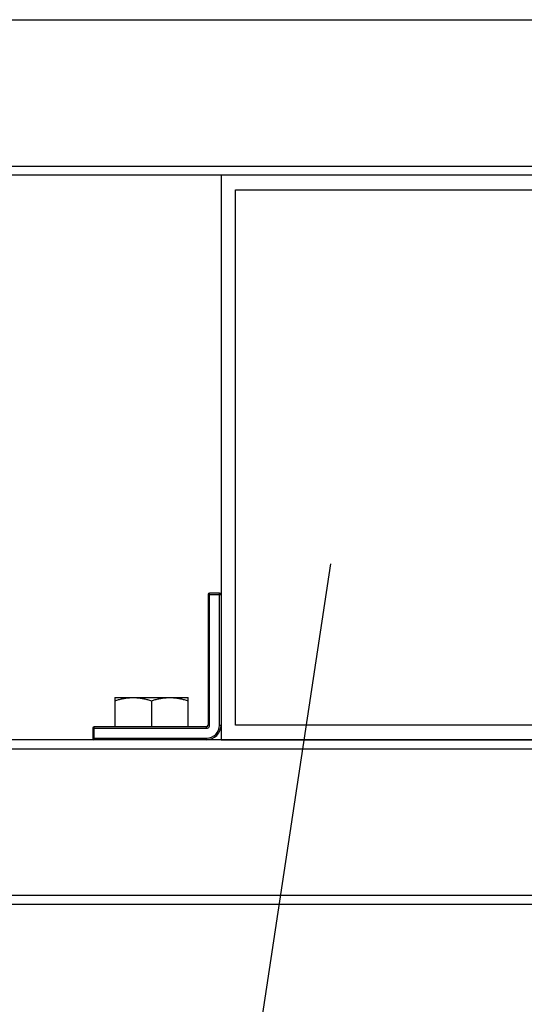
# Model space of a CAD drawing. Extents: x -762077 to 452722, y -1822867 to -827326.
# Drawn here: x -396072 to -395569, y -1307178 to -1306199 of the extents above; entities that cross this region are included whole.
import ezdxf
from ezdxf import colors
from ezdxf.entities.mleader import LeaderData, LeaderLine
from ezdxf.math import Vec2, Vec3

# ---------------------------------------------------------------- set-up
doc = ezdxf.new("R2010")
doc.units = 0
doc.header["$LTSCALE"] = 1000
doc.header["$MEASUREMENT"] = 0
doc.layers.add('xjc-抗震', color=7, linetype='Continuous')
doc.styles.add('HVAC-BZ-100', font='gbxwxt.shx', dxfattribs={"width": 0.7, "height": 300, "bigfont": 'gbhzfs.shx'})

msp = doc.modelspace()

# ---------------------------------------------------------------- linework, layer by layer
at = {"layer": 'xjc-抗震', "color": 120}
for p, q in [((-396451.7, -1306199.35), (-394158.87, -1306199.35)), ((-396451.7, -1306344.99), (-394158.87, -1306344.99)), ((-394158.87, -1306354.09), (-396160.42, -1306354.09)), ((-395871.27, -1306354.09), (-395871.27, -1306915.21)), ((-395856.7, -1306900.64), (-395856.7, -1306368.67)), ((-395856.7, -1306368.67), (-394763.61, -1306368.67)), ((-395884.03, -1306770.92), (-395884.03, -1306900.64)), ((-395884.03, -1306770.92), (-395871.27, -1306770.92)), ((-395882.57, -1306900.64), (-395882.57, -1306769.47)), ((-395872.73, -1306769.47), (-395882.57, -1306769.47)), ((-395872.73, -1306900.64), (-395872.73, -1306769.47)), ((-395976.94, -1306873.31), (-395976.94, -1306902.46)), ((-395976.94, -1306873.31), (-395904.07, -1306873.31)), ((-395940.5, -1306876.56), (-395940.5, -1306902.46)), ((-395904.07, -1306902.46), (-395904.07, -1306873.31)), ((-395998.8, -1306903.91), (-395998.8, -1306913.75)), ((-395998.8, -1306903.91), (-395885.85, -1306903.91)), ((-395997.34, -1306915.21), (-395997.34, -1306902.46)), ((-395885.85, -1306902.46), (-395997.34, -1306902.46)), ((-395885.85, -1306903.91), (-395885.85, -1306902.46)), ((-395882.57, -1306900.64), (-395884.03, -1306900.64)), ((-395872.73, -1306900.64), (-395871.27, -1306900.64)), ((-394763.61, -1306900.64), (-395856.7, -1306900.64)), ((-394158.87, -1306915.21), (-396114.85, -1306915.21)), ((-395998.8, -1306913.75), (-395885.85, -1306913.75)), ((-395885.85, -1306913.75), (-395885.85, -1306915.21)), ((-395871.27, -1306915.21), (-394749.04, -1306915.21)), ((-396451.64, -1306924.31), (-394158.87, -1306924.31)), ((-396451.64, -1307069.95), (-394158.87, -1307069.95)), ((-394158.87, -1307079.06), (-396160.36, -1307079.06))]:
    msp.add_line(p, q, dxfattribs=at)
for centre, radius, start, end in [((-395882.57, -1306770.92), 1.46, 90, 180), ((-395872.73, -1306770.92), 1.46, 0, 90), ((-395997.34, -1306903.91), 1.46, 90, 180), ((-395885.85, -1306900.64), 14.57, 270, 0), ((-395885.85, -1306900.64), 13.12, 270, 0), ((-395885.85, -1306900.64), 3.28, 270, 0), ((-395885.85, -1306900.64), 1.82, 270, 0), ((-395997.34, -1306913.75), 1.46, 180, 270)]:
    msp.add_arc(centre, radius, start, end, dxfattribs=at)
for points, start_tangent, end_tangent in [([(-395976.94, -1306876.56), (-395973.14, -1306875.4), (-395969.47, -1306874.5), (-395965.87, -1306873.84), (-395962.3, -1306873.44), (-395958.72, -1306873.31)], (0.948683, 0.316228), (1, 0)), ([(-395958.72, -1306873.31), (-395955.14, -1306873.44), (-395951.57, -1306873.84), (-395947.97, -1306874.5), (-395944.3, -1306875.4), (-395940.5, -1306876.56)], (1, -0.000001), (0.948683, -0.316228)), ([(-395940.5, -1306876.56), (-395936.7, -1306875.4), (-395933.04, -1306874.5), (-395929.44, -1306873.84), (-395925.86, -1306873.44), (-395922.28, -1306873.31)], (0.948683, 0.316228), (1, 0)), ([(-395922.28, -1306873.31), (-395918.71, -1306873.44), (-395915.13, -1306873.84), (-395911.53, -1306874.5), (-395907.86, -1306875.4), (-395904.07, -1306876.56)], (1, -0.000001), (0.948683, -0.316228))]:
    msp.add_spline(points, degree=3, dxfattribs=dict(at, start_tangent=start_tangent, end_tangent=end_tangent))

# ---------------------------------------------------------------- leaders
ml = msp.add_multileader_mtext('Standard', dxfattribs=at)
ml.set_content('矩形风管', color=120, style='HVAC-BZ-100')
ml.set_leader_properties()
ml.build(insert=Vec2(0, 0))
ml.multileader.update_dxf_attribs({"text_left_attachment_type": 6, "text_right_attachment_type": 6, "dogleg_length": 0.36, "arrow_head_size": 0.18})
ctx = ml.context
ctx.base_point, ctx.char_height, ctx.arrow_head_size, ctx.landing_gap_size, ctx.plane_origin = Vec3(-396996.52, -1307869.88), 300, 0.18, 0, Vec3(-396262.43, -1306740.1)
ctx.left_attachment, ctx.right_attachment, ctx.text_align_type = 6, 6, 2
notes = []
notes.append((ctx, [(1, (1, 1, 0), (-395932.9, -1307869.88), (-1, 0), 0.36, [(0, [(-395762.43, -1306740.1)], 0, [])])]))
ctx.mtext.insert, ctx.mtext.alignment, ctx.mtext.line_spacing_style, ctx.mtext.flow_direction = Vec3(-395933.26, -1307509.88), 3, 2, 5
for ctx, leaders in notes:
    for number, flags, end, landing, length, lines in leaders:
        leader = LeaderData()
        leader.index, (leader.has_last_leader_line, leader.has_dogleg_vector, leader.attachment_direction) = number, flags
        leader.last_leader_point, leader.dogleg_vector, leader.dogleg_length = Vec3(end), Vec3(landing), length
        for number, points, colour, breaks in lines:
            line = LeaderLine()
            line.index, line.vertices, line.color, line.breaks = number, Vec3.list(points), colors.encode_raw_color(colour), breaks
            leader.lines.append(line)
        ctx.leaders.append(leader)

doc.saveas('drawing.dxf')
